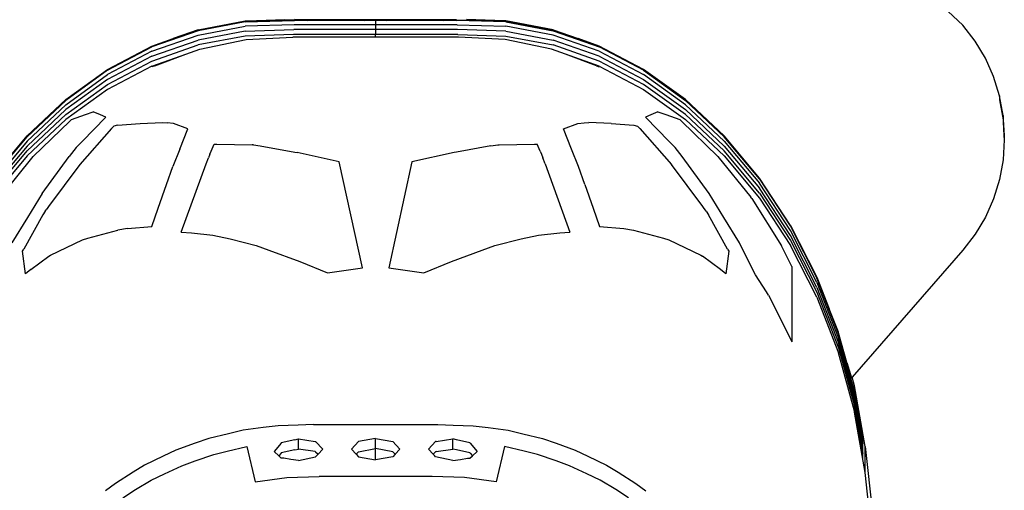
# Model space of a CAD drawing. Units: inches. Extents: x 1164 to 4708, y 1230 to 3024.
# Drawn here: x 1565 to 1752, y 1530 to 1619 of the extents above; entities that cross this region are included whole.
import ezdxf

# ---------------------------------------------------------------- set-up
doc = ezdxf.new("R2010")
doc.units = ezdxf.units.IN
doc.header["$MEASUREMENT"] = 0
doc.layers.add('Edges', color=7, linetype='Continuous')

# ---------------------------------------------------------------- blocks, each defined once
blk = doc.blocks.new('Spaceship fr')
at = {"layer": 'Edges'}
for p, q in [((103.14, 15.28), (111.7, 7.29)), ((-33.77, 6.41), (-24.79, 8.12)), ((-33.77, 6.33), (-24.79, 8.02)), ((-24.79, 7.92), (-33.77, 6.24)), ((-15.41, 8.29), (-24.79, 8.02)), ((-24.79, 7.92), (-15.42, 8.2)), ((-24.79, 8.12), (-24.46, 8.13)), ((-24.46, 8.13), (-17.3, 8.39)), ((-15.42, 8.21), (-15.21, 8.29)), ((-12.95, 8.2), (-15.42, 8.2)), ((-15.4, 8.44), (-15.41, 8.29)), ((-15.21, 8.29), (-15.41, 8.29)), ((-12.72, 8.29), (-15.21, 8.29)), ((-12.95, 8.2), (-12.72, 8.29)), ((-2.14, 8.2), (-12.95, 8.2)), ((-1.42, 8.29), (-12.72, 8.29)), ((-2.14, 8.2), (-1.42, 8.29)), ((0, 8.2), (-2.14, 8.2)), ((1.42, 8.29), (-1.42, 8.29)), ((0, 8.2), (0, 7.37)), ((2.14, 8.2), (0, 8.2)), ((1.42, 8.29), (2.14, 8.2)), ((12.72, 8.29), (1.42, 8.29)), ((12.95, 8.2), (2.14, 8.2)), ((12.72, 8.29), (12.95, 8.2)), ((15.21, 8.29), (12.72, 8.29)), ((15.42, 8.2), (12.95, 8.2)), ((15.21, 8.29), (15.42, 8.21)), ((15.41, 8.29), (15.21, 8.29)), ((15.41, 8.29), (24.79, 8.02)), ((24.79, 7.92), (15.42, 8.2)), ((24.46, 8.13), (17.3, 8.39)), ((24.79, 8.12), (24.46, 8.13)), ((33.77, 6.41), (24.79, 8.12)), ((33.77, 6.33), (24.79, 8.02)), ((24.79, 7.92), (33.77, 6.24)), ((-33.77, 6.33), (-42.54, 3.24)), ((-33.77, 6.24), (-42.54, 3.15)), ((-33.77, 6.41), (-38.53, 4.73)), ((-33.77, 5.4), (-24.79, 7.09)), ((-24.79, 6.16), (-33.77, 4.47)), ((-15.49, 7.37), (-24.79, 7.09)), ((-24.79, 6.16), (-15.57, 6.44)), ((0, 6.44), (-15.57, 6.44)), ((0, 7.37), (-15.49, 7.37)), ((0, 7.37), (0, 6.44)), ((15.49, 7.37), (0, 7.37)), ((15.57, 6.44), (0, 6.44)), ((0, 6.44), (0, 5.49)), ((15.49, 7.37), (24.79, 7.09)), ((24.79, 6.16), (15.57, 6.44)), ((33.77, 5.4), (24.79, 7.09)), ((24.79, 6.16), (33.77, 4.47)), ((33.77, 6.41), (38.53, 4.73)), ((33.77, 6.33), (42.54, 3.24)), ((33.77, 6.24), (42.54, 3.15)), ((114.03, 4.27), (111.7, 7.29)), ((-42.54, 2.32), (-33.77, 5.4)), ((-42.54, 3.32), (-38.53, 4.73)), ((-42.54, 1.39), (-33.77, 4.47)), ((-24.79, 5.22), (-33.77, 3.53)), ((-33.45, 2.75), (-24.64, 4.56)), ((-15.64, 5.49), (-24.79, 5.22)), ((-24.64, 4.56), (-15.73, 4.98)), ((0, 4.98), (-15.73, 4.98)), ((0, 5.49), (-15.64, 5.49)), ((15.64, 5.49), (0, 5.49)), ((0, 4.98), (0, 5.49)), ((15.73, 4.98), (0, 4.98)), ((15.64, 5.49), (24.79, 5.22)), ((24.64, 4.56), (15.73, 4.98)), ((33.45, 2.75), (24.64, 4.56)), ((24.79, 5.22), (33.77, 3.53)), ((42.54, 2.32), (33.77, 5.4)), ((42.54, 1.39), (33.77, 4.47)), ((42.54, 3.32), (38.53, 4.73)), ((115.99, 0.99), (114.03, 4.27)), ((-50.97, -1.12), (-42.54, 3.32)), ((-50.97, -1.19), (-42.54, 3.24)), ((-50.97, -1.28), (-42.54, 3.15)), ((-42.54, 2.32), (-50.97, -2.12)), ((-42.54, 0.44), (-33.77, 3.53)), ((-36.08, 1.77), (-33.45, 2.75)), ((36.08, 1.77), (33.45, 2.75)), ((42.54, 0.44), (33.77, 3.53)), ((50.97, -1.12), (42.54, 3.32)), ((50.97, -1.19), (42.54, 3.24)), ((50.97, -1.28), (42.54, 3.15)), ((42.54, 2.32), (50.97, -2.12)), ((-42.54, 1.39), (-50.97, -3.05)), ((-50.97, -3.99), (-42.54, 0.44)), ((-42.54, -0.5), (-36.08, 1.77)), ((-42.02, -0.44), (-36.08, 1.77)), ((42.54, -0.5), (36.08, 1.77)), ((42.02, -0.44), (36.08, 1.77)), ((42.54, 1.39), (50.97, -3.05)), ((50.97, -3.99), (42.54, 0.44)), ((117.54, -2.49), (115.99, 0.99)), ((-58.93, -6.84), (-50.97, -1.12)), ((-58.93, -6.91), (-50.97, -1.19)), ((-50.97, -1.28), (-58.93, -7.01)), ((-42.54, -0.5), (-50.97, -4.94)), ((-42.02, -0.44), (-42.54, -0.65)), ((42.02, -0.44), (42.54, -0.65)), ((42.54, -0.5), (50.97, -4.94)), ((58.93, -6.84), (50.97, -1.12)), ((58.93, -6.91), (50.97, -1.19)), ((50.97, -1.28), (58.93, -7.01)), ((-58.93, -7.84), (-50.97, -2.12)), ((-50.97, -3.05), (-58.93, -8.77)), ((58.93, -7.84), (50.97, -2.12)), ((50.97, -3.05), (58.93, -8.77)), ((118.66, -6.14), (117.54, -2.49)), ((-58.93, -9.71), (-50.97, -3.99)), ((-50.97, -4.94), (-58.93, -10.65)), ((58.93, -9.71), (50.97, -3.99)), ((50.97, -4.94), (58.93, -10.65)), ((-66.31, -13.76), (-58.93, -6.84)), ((-66.31, -13.84), (-58.93, -6.91)), ((-58.93, -7.01), (-66.31, -13.93)), ((66.31, -13.76), (58.93, -6.84)), ((66.31, -13.84), (58.93, -6.91)), ((58.93, -7.01), (66.31, -13.93)), ((118.66, -6.14), (118.66, -6.94)), ((119.34, -9.9), (118.66, -6.14)), ((118.66, -6.94), (119.34, -10.7)), ((-58.93, -7.84), (-66.31, -14.76)), ((-58.93, -8.77), (-66.31, -15.69)), ((-55.18, -9.73), (-53.7, -9.22)), ((-52.34, -9.78), (-53.7, -9.22)), ((53.7, -9.22), (52.34, -9.78)), ((53.7, -9.22), (55.18, -9.73)), ((58.93, -7.84), (66.31, -14.76)), ((58.93, -8.77), (66.31, -15.69)), ((-66.31, -16.64), (-58.93, -9.71)), ((-58.93, -10.65), (-66.31, -17.57)), ((-65.11, -17.69), (-58.19, -10.97)), ((-58.19, -10.97), (-57.97, -10.76)), ((-57.97, -10.76), (-57.84, -10.67)), ((-57.84, -10.67), (-55.18, -9.73)), ((-55.85, -14.85), (-51.34, -10.23)), ((-51.34, -10.23), (-52.34, -9.78)), ((-44.81, -11.42), (-40.54, -11.19)), ((-40.54, -11.19), (-39.68, -11.27)), ((39.68, -11.27), (40.54, -11.19)), ((44.81, -11.42), (40.54, -11.19)), ((52.34, -9.78), (51.34, -10.23)), ((55.85, -14.85), (51.34, -10.23)), ((55.18, -9.73), (57.84, -10.67)), ((57.84, -10.67), (57.97, -10.76)), ((57.97, -10.76), (58.19, -10.97)), ((65.11, -17.69), (58.19, -10.97)), ((66.31, -16.64), (58.93, -9.71)), ((58.93, -10.65), (66.31, -17.57)), ((119.34, -9.9), (119.34, -10.7)), ((119.57, -13.68), (119.34, -9.9)), ((119.34, -10.7), (119.52, -13.68)), ((-50.23, -12.37), (-56.26, -19.18)), ((-49.81, -11.9), (-50.23, -12.37)), ((-49.11, -11.73), (-49.81, -11.9)), ((-49.11, -11.73), (-44.81, -11.42)), ((-38.43, -11.41), (-39.68, -11.27)), ((-35.74, -12.4), (-38.43, -11.41)), ((-37.27, -16.29), (-35.74, -12.4)), ((35.74, -12.4), (38.43, -11.41)), ((37.27, -16.29), (35.74, -12.4)), ((38.43, -11.41), (39.68, -11.27)), ((44.81, -11.42), (49.11, -11.73)), ((49.11, -11.73), (49.81, -11.9)), ((50.23, -12.37), (49.81, -11.9)), ((50.23, -12.37), (56.26, -19.18)), ((-73, -21.78), (-66.31, -13.76)), ((-73, -21.86), (-66.31, -13.84)), ((-73, -21.95), (-66.31, -13.93)), ((-66.31, -14.76), (-73, -22.79)), ((-56.94, -15.98), (-55.85, -14.85)), ((56.94, -15.98), (55.85, -14.85)), ((73, -21.78), (66.31, -13.76)), ((73, -21.86), (66.31, -13.84)), ((73, -21.95), (66.31, -13.93)), ((66.31, -14.76), (73, -22.79)), ((119.57, -14.51), (119.34, -18.32)), ((119.52, -13.68), (119.52, -13.71)), ((119.57, -13.68), (119.52, -13.68)), ((119.52, -13.71), (119.54, -14.1)), ((119.57, -13.71), (119.52, -13.71)), ((119.54, -14.1), (119.57, -13.71)), ((119.54, -14.1), (119.57, -14.51)), ((119.57, -13.68), (119.57, -13.7)), ((119.57, -13.7), (119.57, -13.71)), ((119.57, -13.71), (119.57, -14.51)), ((-66.31, -15.69), (-73, -23.71)), ((-73, -24.66), (-66.31, -16.64)), ((-56.94, -15.98), (-58.31, -17.7)), ((-37.27, -16.29), (-38.58, -19.62)), ((-31.54, -17.27), (-31.29, -16.65)), ((-31.29, -16.65), (-30.74, -15.35)), ((-30.74, -15.35), (-30.21, -15.35)), ((-30.21, -15.35), (-23.47, -15.44)), ((-23.21, -15.48), (-23.47, -15.44)), ((-23.21, -15.48), (-21.94, -15.68)), ((-21.94, -15.68), (-15.37, -16.86)), ((21.94, -15.68), (15.37, -16.86)), ((21.94, -15.68), (23.21, -15.48)), ((23.21, -15.48), (23.47, -15.44)), ((23.47, -15.44), (30.21, -15.35)), ((30.21, -15.35), (30.74, -15.35)), ((31.29, -16.65), (30.74, -15.35)), ((31.29, -16.65), (31.54, -17.27)), ((38.58, -19.62), (37.27, -16.29)), ((58.31, -17.7), (56.94, -15.98)), ((66.31, -15.69), (73, -23.71)), ((73, -24.66), (66.31, -16.64)), ((-66.31, -17.57), (-73, -25.6)), ((-71.35, -25.45), (-65.11, -17.69)), ((-63.44, -24.71), (-58.31, -17.7)), ((-32.22, -19.07), (-31.81, -17.97)), ((-31.54, -17.27), (-31.81, -17.97)), ((-15.37, -16.86), (-14.94, -16.94)), ((-6.91, -18.72), (-14.94, -16.94)), ((-2.5, -38.84), (-6.91, -18.72)), ((6.91, -18.72), (2.5, -38.84)), ((14.94, -16.94), (6.91, -18.72)), ((15.37, -16.86), (14.94, -16.94)), ((31.54, -17.27), (31.81, -17.97)), ((32.22, -19.07), (31.81, -17.97)), ((63.44, -24.71), (58.31, -17.7)), ((65.11, -17.69), (71.35, -25.45)), ((66.31, -17.57), (73, -25.6)), ((119.34, -18.32), (118.66, -22.07)), ((-56.26, -19.18), (-62.22, -27.21)), ((-39.8, -23), (-38.58, -19.62)), ((-36.96, -32.06), (-32.22, -19.07)), ((32.22, -19.07), (36.96, -32.06)), ((39.8, -23), (38.58, -19.62)), ((62.22, -27.21), (56.26, -19.18)), ((78.9, -30.79), (73, -21.78)), ((78.9, -30.87), (73, -21.86)), ((73, -21.95), (78.9, -30.96)), ((118.66, -22.07), (117.54, -25.72)), ((-41.39, -27.51), (-39.8, -23)), ((39.8, -23), (41.39, -27.51)), ((78.9, -31.79), (73, -22.79)), ((78.9, -32.72), (73, -23.71)), ((-63.44, -24.71), (-66.2, -29.28)), ((66.2, -29.28), (63.44, -24.71)), ((71.55, -25.7), (71.35, -25.45)), ((71.55, -25.7), (77.21, -34.66)), ((73, -24.66), (78.9, -33.66)), ((73, -25.6), (78.9, -34.6)), ((117.54, -25.72), (115.99, -29.21)), ((-62.84, -28.1), (-62.67, -27.82)), ((-62.35, -27.39), (-62.67, -27.82)), ((-62.22, -27.21), (-62.35, -27.39)), ((-62.29, -27.37), (-62.35, -27.39)), ((-42.59, -30.99), (-41.39, -27.51)), ((41.39, -27.51), (42.59, -30.99)), ((62.35, -27.39), (62.22, -27.21)), ((62.29, -27.37), (62.35, -27.39)), ((62.67, -27.82), (62.35, -27.39)), ((62.84, -28.1), (62.67, -27.82)), ((-66.2, -29.28), (-69.19, -34.13)), ((-63.28, -28.81), (-66.93, -35.34)), ((-62.84, -28.1), (-63.28, -28.81)), ((62.84, -28.1), (63.28, -28.81)), ((66.93, -35.34), (63.28, -28.81)), ((69.19, -34.13), (66.2, -29.28)), ((115.99, -29.21), (114.03, -32.48)), ((-54.76, -33.22), (-49.04, -31.67)), ((-47.18, -31.38), (-49.04, -31.67)), ((-47.18, -31.38), (-42.59, -30.99)), ((42.59, -30.99), (47.18, -31.38)), ((47.18, -31.38), (49.04, -31.67)), ((49.04, -31.67), (54.76, -33.22)), ((78.9, -30.79), (83.93, -40.64)), ((83.93, -40.72), (78.9, -30.87)), ((78.9, -30.96), (83.93, -40.82)), ((83.93, -41.65), (78.9, -31.79)), ((-61.83, -36.48), (-55.78, -33.56)), ((-55.78, -33.56), (-54.76, -33.22)), ((-36.96, -32.06), (-35.01, -32.18)), ((-35.01, -32.18), (-30.99, -32.66)), ((-30.99, -32.66), (-27.67, -33.37)), ((-27.67, -33.37), (-22.7, -34.61)), ((22.7, -34.61), (27.67, -33.37)), ((27.67, -33.37), (30.99, -32.66)), ((30.99, -32.66), (35.01, -32.18)), ((35.01, -32.18), (36.96, -32.06)), ((54.76, -33.22), (55.78, -33.56)), ((55.78, -33.56), (61.83, -36.48)), ((83.93, -42.58), (78.9, -32.72)), ((78.9, -33.66), (83.93, -43.52)), ((114.03, -32.48), (111.7, -35.51)), ((-67.15, -35.72), (-66.93, -35.34)), ((-22.7, -34.61), (-20.29, -35.48)), ((-20.29, -35.48), (-14.4, -37.66)), ((14.4, -37.66), (20.29, -35.48)), ((20.29, -35.48), (22.7, -34.61)), ((66.93, -35.34), (67.15, -35.72)), ((70.23, -36.22), (69.19, -34.13)), ((79.14, -38.61), (77.21, -34.66)), ((83.93, -44.45), (78.9, -34.6)), ((111.7, -35.51), (90.63, -59.67)), ((-66.6, -39.99), (-67.15, -35.72)), ((-65.57, -39.18), (-62.15, -36.66)), ((-62.15, -36.66), (-61.83, -36.48)), ((61.83, -36.48), (62.15, -36.66)), ((65.57, -39.18), (62.15, -36.66)), ((67.15, -35.72), (66.6, -39.99)), ((72.25, -40.18), (70.23, -36.22)), ((-65.57, -39.18), (-66.6, -39.99)), ((-14.4, -37.66), (-9.15, -39.79)), ((-9.15, -39.79), (-2.5, -38.84)), ((2.5, -38.84), (9.15, -39.79)), ((9.15, -39.79), (14.4, -37.66)), ((66.6, -39.99), (65.57, -39.18)), ((79.14, -38.61), (79.14, -52.93)), ((74.36, -43.4), (72.25, -40.18)), ((83.93, -40.64), (86.27, -46.68)), ((88.01, -51.29), (83.93, -40.72)), ((88.01, -51.38), (83.93, -40.82)), ((83.93, -41.65), (88.01, -52.21)), ((83.93, -42.58), (88.01, -53.14)), ((74.69, -44.06), (74.36, -43.4)), ((74.69, -44.06), (78.96, -52.47)), ((83.93, -43.52), (88.01, -54.08)), ((83.93, -44.45), (88.01, -55.01)), ((88.01, -51.12), (86.27, -46.68)), ((88.15, -51.64), (88.01, -51.12)), ((91.09, -62.4), (88.01, -51.29)), ((91.09, -62.49), (88.01, -51.38)), ((91.09, -63.33), (88.01, -52.21)), ((89.65, -56.84), (88.15, -51.64)), ((78.96, -52.47), (79.14, -52.93)), ((91.09, -64.26), (88.01, -53.14)), ((88.01, -54.08), (91.09, -65.2)), ((91.09, -66.12), (88.01, -55.01)), ((89.65, -56.84), (90.52, -59.8)), ((90.63, -59.67), (90.52, -59.8)), ((91.09, -61.31), (90.63, -59.67)), ((91.09, -62.4), (91.09, -61.31)), ((93.11, -72.81), (91.09, -61.31)), ((92.66, -71.35), (91.09, -62.4)), ((91.09, -62.49), (91.09, -62.4)), ((92.66, -71.44), (91.09, -62.49)), ((91.09, -62.49), (91.09, -63.33)), ((91.09, -64.26), (91.09, -63.33)), ((91.09, -63.33), (92.66, -72.28)), ((92.66, -73.2), (91.09, -64.26)), ((91.09, -65.2), (91.09, -64.26)), ((91.09, -65.2), (92.66, -74.15)), ((91.09, -66.12), (91.09, -65.2)), ((91.09, -66.29), (91.09, -66.12)), ((92.66, -75.07), (91.09, -66.12)), ((93.11, -77.8), (91.09, -66.29)), ((-21.42, -69.25), (-25.2, -69.76)), ((-18.55, -68.88), (-21.42, -69.25)), ((-14.76, -68.76), (-18.55, -68.88)), ((-11.84, -68.67), (-14.76, -68.76)), ((-11.84, -68.67), (11.84, -68.67)), ((11.84, -68.67), (14.76, -68.76)), ((14.76, -68.76), (18.55, -68.88)), ((18.55, -68.88), (21.42, -69.25)), ((21.42, -69.25), (25.2, -69.76)), ((-27.97, -70.41), (-31.71, -71.32)), ((-25.2, -69.76), (-27.97, -70.41)), ((25.2, -69.76), (27.97, -70.41)), ((27.97, -70.41), (31.71, -71.32)), ((-34.32, -72.22), (-37.98, -73.54)), ((-31.71, -71.32), (-34.32, -72.22)), ((-28.22, -73.72), (-24.48, -72.85)), ((-24.48, -72.85), (-22.9, -79.58)), ((-17.99, -72.18), (-19.29, -73.78)), ((-17.99, -72.18), (-17.94, -72.12)), ((-15.35, -71.56), (-17.94, -72.12)), ((-15.35, -71.56), (-14.68, -71.41)), ((-14.68, -73.33), (-14.68, -71.41)), ((-14.68, -71.41), (-11.49, -71.89)), ((-11.49, -71.89), (-11.41, -71.91)), ((-11.41, -71.91), (-10.06, -73.35)), ((-3.26, -71.91), (-4.62, -73.35)), ((0, -71.31), (-3.26, -71.91)), ((0, -73.23), (0, -71.31)), ((0, -71.31), (3.26, -71.91)), ((3.26, -71.91), (4.62, -73.35)), ((11.41, -71.91), (10.06, -73.35)), ((11.49, -71.89), (11.41, -71.91)), ((11.49, -71.89), (14.68, -71.41)), ((15.35, -71.56), (14.68, -71.41)), ((14.68, -73.33), (14.68, -71.41)), ((17.94, -72.12), (15.35, -71.56)), ((17.99, -72.18), (17.94, -72.12)), ((17.99, -72.18), (19.29, -73.78)), ((24.48, -72.85), (22.9, -79.58)), ((28.22, -73.72), (24.48, -72.85)), ((31.71, -71.32), (34.32, -72.22)), ((34.32, -72.22), (37.98, -73.54)), ((92.66, -71.44), (92.66, -71.35)), ((92.66, -72.28), (92.66, -71.44)), ((92.66, -73.2), (92.66, -72.28)), ((93.11, -77.8), (93.11, -72.81)), ((93.11, -72.81), (96.53, -103.59)), ((-40.39, -74.66), (-43.94, -76.4)), ((-37.98, -73.54), (-40.39, -74.66)), ((-34.34, -75.57), (-30.8, -74.36)), ((-30.8, -74.36), (-28.22, -73.72)), ((-18.41, -74.62), (-19.29, -73.78)), ((-17.99, -74.09), (-18.41, -74.62)), ((-17.94, -75.07), (-18.41, -74.62)), ((-17.99, -74.09), (-17.94, -74.04)), ((-15.35, -73.48), (-17.94, -74.04)), ((-15.35, -73.48), (-14.68, -73.33)), ((-11.49, -73.81), (-14.68, -73.33)), ((-14.68, -75.51), (-11.41, -74.8)), ((-11.49, -73.81), (-11.41, -73.83)), ((-11.41, -73.83), (-10.96, -74.31)), ((-11.41, -74.8), (-11.2, -74.57)), ((-10.96, -74.31), (-11.2, -74.57)), ((-10.06, -73.35), (-10.96, -74.31)), ((-4.62, -73.35), (-3.72, -74.31)), ((-3.26, -73.83), (-3.72, -74.31)), ((-3.72, -74.31), (-3.26, -74.79)), ((-3.26, -73.83), (0, -73.23)), ((-3.26, -74.79), (0, -75.39)), ((3.26, -73.83), (0, -73.23)), ((0, -75.39), (0, -73.23)), ((3.26, -74.79), (0, -75.39)), ((3.26, -73.83), (3.72, -74.31)), ((3.72, -74.31), (3.26, -74.79)), ((4.62, -73.35), (3.72, -74.31)), ((10.06, -73.35), (10.96, -74.31)), ((11.41, -73.83), (10.96, -74.31)), ((10.96, -74.31), (11.2, -74.57)), ((11.41, -74.8), (11.2, -74.57)), ((11.49, -73.81), (11.41, -73.83)), ((14.68, -75.51), (11.41, -74.8)), ((11.49, -73.81), (14.68, -73.33)), ((15.35, -73.48), (14.68, -73.33)), ((17.94, -74.04), (15.35, -73.48)), ((17.99, -74.09), (17.94, -74.04)), ((17.94, -75.07), (18.41, -74.62)), ((17.99, -74.09), (18.41, -74.62)), ((18.41, -74.62), (19.29, -73.78)), ((30.8, -74.36), (28.22, -73.72)), ((34.34, -75.57), (30.8, -74.36)), ((37.98, -73.54), (40.39, -74.66)), ((40.39, -74.66), (43.94, -76.4)), ((92.66, -74.15), (92.66, -73.2)), ((92.66, -75.07), (92.66, -74.15)), ((-43.94, -76.4), (-46.1, -77.7)), ((-40.18, -78.02), (-36.89, -76.49)), ((-36.89, -76.49), (-34.34, -75.57)), ((-17.49, -75.09), (-17.94, -75.07)), ((-16.14, -75.29), (-17.49, -75.09)), ((-14.68, -75.51), (-16.14, -75.29)), ((14.68, -75.51), (16.14, -75.29)), ((16.14, -75.29), (17.49, -75.09)), ((17.49, -75.09), (17.94, -75.07)), ((36.89, -76.49), (34.34, -75.57)), ((40.18, -78.02), (36.89, -76.49)), ((43.94, -76.4), (46.1, -77.7)), ((-46.1, -77.7), (-49.51, -79.86)), ((-42.68, -79.24), (-40.18, -78.02)), ((-16.87, -78.72), (-10.77, -78.52)), ((10.77, -78.52), (-10.77, -78.52)), ((16.87, -78.72), (10.77, -78.52)), ((42.68, -79.24), (40.18, -78.02)), ((46.1, -77.7), (49.51, -79.86)), ((95.88, -102.76), (93.11, -77.8)), ((-49.51, -79.86), (-51.39, -81.3)), ((-45.66, -81.04), (-42.68, -79.24)), ((-22.9, -79.58), (-16.87, -78.72)), ((22.9, -79.58), (16.87, -78.72)), ((45.66, -81.04), (42.68, -79.24)), ((49.51, -79.86), (51.39, -81.3)), ((-48.09, -82.58), (-45.66, -81.04)), ((48.09, -82.58), (45.66, -81.04))]:
    blk.add_line(p, q, dxfattribs=at)

msp = doc.modelspace()

# ---------------------------------------------------------------- block references
msp.add_blockref('Spaceship fr', (1632.7, 1610.86))

doc.saveas('drawing.dxf')
